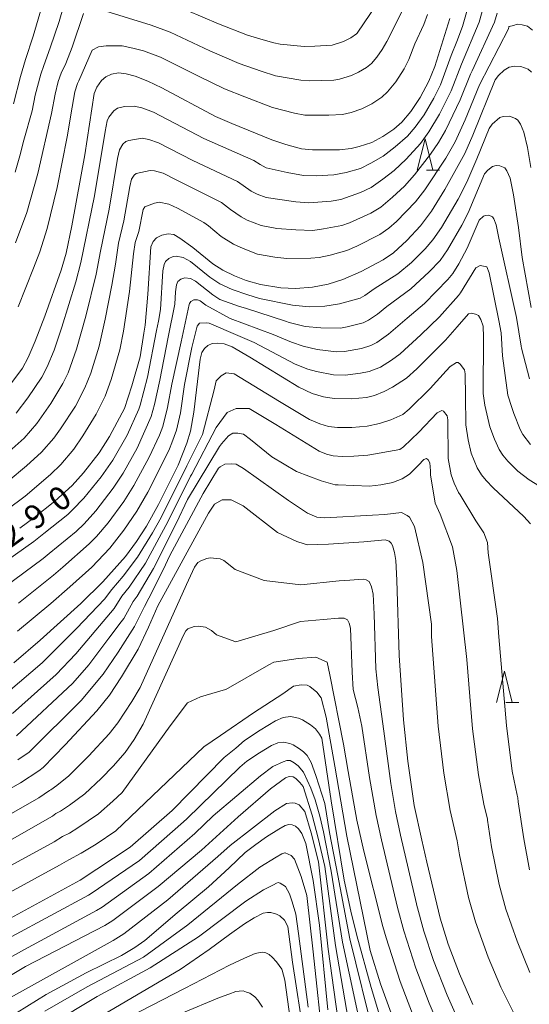
# Model space of a CAD drawing. Units: millimetres. Extents: x -72000 to -70000, y 25500 to 27000.
# Drawn here: x -70235 to -70154, y 25667 to 25824 of the extents above; entities that cross this region are included whole.
import ezdxf

# ---------------------------------------------------------------- set-up
doc = ezdxf.new("R2010")
doc.units = ezdxf.units.MM
for name, color, linetype, lineweight in [('633200_針葉樹林', 7, 'Continuous', 9), ('710100_等高線（計曲線）', 7, 'Continuous', 20), ('710107_等高線（計曲線）（注記）', 7, 'Continuous', 20), ('710200_等高線（主曲線）', 7, 'Continuous', 9)]:
    doc.layers.add(name, color=color, linetype=linetype, lineweight=lineweight)
doc.styles.add('Style-WORKING', font='txt')

msp = doc.modelspace()

# ---------------------------------------------------------------- linework, layer by layer
at = {"layer": '633200_針葉樹林'}
for p, q in [((-70170.102, 25799.87), (-70168.018, 25799.87)), ((-70157.523, 25715.318), (-70155.439, 25715.318))]:
    msp.add_line(p, q, dxfattribs=at)
at = {"layer": '633200_針葉樹林', "flags": 128}
for points in [[(-70171.56, 25799.87), (-70170.31, 25804.87), (-70169.06, 25799.87)], [(-70158.981, 25715.318), (-70157.731, 25720.318), (-70156.481, 25715.318)]]:
    msp.add_lwpolyline(points, dxfattribs=at)
at = {"layer": '710100_等高線（計曲線）', "flags": 128}
for points in [[(-70166.4, 25823.97), (-70168.79, 25816.33), (-70169.7, 25813.99), (-70171.07, 25811.44), (-70172.6, 25809.18), (-70174.01, 25807.5), (-70175.29, 25806.38), (-70177.02, 25805.22), (-70178.78, 25804.29), (-70180.75, 25803.61), (-70182.07, 25803.29), (-70183.91, 25803.1), (-70188.19, 25803.12), (-70189.91, 25803.26), (-70192.4, 25803.96), (-70194.62, 25804.68), (-70200.98, 25807.26), (-70203.6, 25808.42), (-70212.09, 25812.94), (-70214.3, 25814.02), (-70216.33, 25814.79), (-70217.73, 25815.19), (-70218.98, 25815.31), (-70220.1, 25815.12), (-70220.96, 25814.7), (-70221.66, 25814.14), (-70222.42, 25813.06), (-70222.85, 25812.05), (-70224.32, 25802.29), (-70226.36, 25791.03), (-70227.25, 25786.7), (-70228.09, 25783.98), (-70230.68, 25776.67), (-70232.17, 25772.73), (-70233.29, 25770.1), (-70234.18, 25768.42), (-70236.7, 25765.09)], [(-70234.65, 25743.01), (-70232.4, 25744.66), (-70229.1, 25747.31), (-70226.34, 25749.78), (-70224.55, 25751.79), (-70222.06, 25754.98), (-70220.39, 25757.57), (-70218.37, 25761.34), (-70218.04, 25762.05), (-70216.85, 25765.63), (-70215.55, 25770.25), (-70214.93, 25773.97), (-70214.75, 25775.26), (-70214.32, 25780.19), (-70213.82, 25787.71), (-70213.49, 25788.57), (-70212.94, 25789.13), (-70212.1, 25789.56), (-70211.11, 25789.74), (-70210.18, 25789.64), (-70209.23, 25789.1), (-70207.15, 25787.59), (-70203.99, 25784.99), (-70202.41, 25784.01), (-70200.57, 25783.09), (-70198.7, 25782.35), (-70196.42, 25781.71), (-70193.21, 25781.19), (-70190.9, 25781.1), (-70188.17, 25781.29), (-70185.72, 25781.75), (-70183.36, 25782.51), (-70180.48, 25783.77), (-70176.99, 25785.61), (-70175.34, 25786.77), (-70173.21, 25788.7), (-70171.03, 25791.03), (-70169.28, 25793.35), (-70167.2, 25796.78), (-70164.01, 25802.52), (-70162.73, 25805.42), (-70159.19, 25814.22), (-70158.66, 25814.93), (-70157.74, 25815.76), (-70156.98, 25816.22), (-70156.06, 25816.4), (-70155.13, 25816.33), (-70153.94, 25815.92), (-70153.41, 25815.46)], [(-70235.57, 25721.66), (-70231.38, 25725.22), (-70224.93, 25731.07), (-70221.47, 25734.49), (-70217.84, 25738.54), (-70216.09, 25740.9), (-70214.5, 25743.34), (-70212.61, 25746.77), (-70209.49, 25753.03), (-70208.1, 25756.51), (-70207.52, 25758.43), (-70207.01, 25761.42), (-70206.01, 25769.88), (-70205.74, 25770.93), (-70205.3, 25771.58), (-70204.77, 25772.05), (-70204.11, 25772.33), (-70203.21, 25772.4), (-70202.18, 25772.27), (-70200.91, 25771.8), (-70198.13, 25770.17), (-70190.34, 25765.44), (-70188.23, 25764.43), (-70186.44, 25763.88), (-70184.75, 25763.64), (-70182.04, 25763.57), (-70179.6, 25763.79), (-70178.32, 25764.11), (-70176.79, 25764.71), (-70175.48, 25765.4), (-70173.24, 25766.83), (-70171.6, 25768.3), (-70167.09, 25772.87), (-70165.2, 25775), (-70163.4, 25777.06), (-70162.94, 25777.14), (-70162.3, 25777.02), (-70161.86, 25776.77), (-70161.46, 25776.18), (-70161.09, 25775.1), (-70161.04, 25773.37), (-70161.1, 25764.42), (-70160.81, 25762.54), (-70160.02, 25759.1), (-70159.29, 25757.17), (-70158.53, 25755.53), (-70157.97, 25754.64), (-70157.19, 25753.66), (-70155.57, 25752.1), (-70153.79, 25750.69), (-70152.14, 25749.67)], [(-70237.7, 25700.77), (-70234.53, 25702.56), (-70231.64, 25704.48), (-70230.94, 25705.04), (-70227.41, 25708.61), (-70222.42, 25714.02), (-70220.4, 25716.49), (-70218.48, 25719.4), (-70215.86, 25723.82), (-70214.23, 25727.32), (-70212.75, 25730.7), (-70204.67, 25745.4), (-70203.72, 25746.83), (-70202.53, 25747.54), (-70201.11, 25747.54), (-70199.21, 25746.59), (-70193.75, 25742.32), (-70190.66, 25740.9), (-70189.51, 25740.53), (-70189.03, 25740.4), (-70185.62, 25740.5), (-70180.01, 25740.83), (-70176.66, 25741.16), (-70176.04, 25740.98), (-70175.7, 25740.66), (-70175.48, 25740.27), (-70175.16, 25739.18), (-70174.97, 25737.89), (-70174.8, 25734.76), (-70174.41, 25722.79), (-70173.76, 25712.61), (-70173.04, 25706.02), (-70172.03, 25698.98), (-70170.85, 25693.48), (-70170.02, 25689.97), (-70167.92, 25681.07), (-70166.65, 25676.97), (-70164.87, 25672.23), (-70162.76, 25667.4)], [(-70237.29, 25680.47), (-70225.05, 25687.11), (-70217.14, 25692.35), (-70210.44, 25698.2), (-70202.18, 25706.62), (-70200.37, 25708.11), (-70198.96, 25709.3), (-70196.47, 25710.95), (-70194.07, 25712.43), (-70192.83, 25712.98), (-70191.66, 25713.09), (-70190.41, 25712.84), (-70189.78, 25712.58), (-70188.51, 25711.79), (-70187.7, 25711.18), (-70187.06, 25710.29), (-70186.69, 25709.67), (-70185.21, 25699.72), (-70183.15, 25687.1), (-70182.1, 25682.18), (-70181.15, 25678.33), (-70178.88, 25670.1), (-70176.62, 25662.51)], [(-70235.05, 25666.11), (-70230.43, 25668.97), (-70224.12, 25672.38), (-70218.51, 25675.16), (-70216.38, 25676.45), (-70214.79, 25677.55), (-70209.65, 25681.94), (-70204.69, 25686.05), (-70201.42, 25689.06), (-70198.86, 25691.53), (-70197.17, 25692.81), (-70195.49, 25694), (-70193.53, 25695.2), (-70192.51, 25695.81), (-70191.95, 25695.96), (-70191.39, 25695.93), (-70190.9, 25695.7), (-70190.42, 25695.25), (-70189.9, 25694.55), (-70189.26, 25692.94), (-70188.07, 25687.05), (-70187.06, 25679.97), (-70185.77, 25666.54)], [(-70209.01, 25665.97), (-70202.95, 25668.48), (-70201.44, 25669.04), (-70200.37, 25669.42), (-70199.83, 25669.52), (-70199.21, 25669.53), (-70198.67, 25669.36), (-70198.13, 25669.19), (-70197.31, 25668.57), (-70196.86, 25668.04), (-70196.12, 25666.97)]]:
    msp.add_lwpolyline(points, dxfattribs=at)
at = {"layer": '710200_等高線（主曲線）', "flags": 128}
for points in [[(-70161.2, 25833.89), (-70164.37, 25822.68), (-70165.3, 25820.32), (-70166.15, 25818.11), (-70167.86, 25813.41), (-70168.94, 25811.29), (-70170.48, 25808.65), (-70171.87, 25806.7), (-70173.11, 25805.29), (-70175.04, 25803.56), (-70176.99, 25802.12), (-70178.93, 25800.98), (-70180.57, 25800.16), (-70182.86, 25799.5), (-70184.81, 25799.11), (-70187.59, 25798.98), (-70189.59, 25799.01), (-70192.21, 25799.51), (-70195.56, 25800.27), (-70196.49, 25800.76), (-70197.48, 25801.4), (-70205.45, 25804.93), (-70213.4, 25809.11), (-70215.28, 25809.79), (-70216.51, 25810.05), (-70218.02, 25809.96), (-70219.13, 25809.72), (-70219.73, 25809.3), (-70220.48, 25808.29), (-70220.75, 25807.73), (-70221.1, 25806.03), (-70222.76, 25795.8), (-70224.93, 25785.22), (-70225.76, 25782.15), (-70227.96, 25774.96), (-70229.2, 25771.28), (-70230.27, 25768.63), (-70231.13, 25767), (-70233.35, 25763.72), (-70235.21, 25761.31)], [(-70230.25, 25828.94), (-70232.51, 25821.18), (-70233.75, 25817.43), (-70234.53, 25814.75), (-70235.63, 25810.42)], [(-70172.43, 25828.23), (-70176.38, 25820.29), (-70177.11, 25819.02), (-70177.96, 25817.82), (-70178.83, 25816.83), (-70179.62, 25816.19), (-70180.86, 25815.42), (-70182, 25814.89), (-70183.87, 25814.3), (-70184.8, 25814.18), (-70188.6, 25814.06), (-70190.04, 25814.16), (-70194.03, 25814.86), (-70196.32, 25815.62), (-70199.81, 25816.83), (-70204.46, 25818.85), (-70210.79, 25821.79), (-70213.8, 25822.92), (-70220.96, 25825.14)], [(-70160.71, 25827.05), (-70161.75, 25823.37), (-70164.56, 25816.72), (-70166.18, 25812.48), (-70168.05, 25808.75), (-70169.7, 25805.96), (-70171.06, 25804.13), (-70173.33, 25801.63), (-70175.24, 25799.82), (-70177, 25798.43), (-70178.88, 25797.11), (-70180.57, 25796.34), (-70183.71, 25795.21), (-70185.24, 25794.97), (-70188.75, 25794.67), (-70190.8, 25794.87), (-70195.53, 25795.54), (-70196.98, 25796.08), (-70197.94, 25796.56), (-70200.06, 25798.08), (-70207.17, 25801.39), (-70212.61, 25804.24), (-70214.14, 25804.74), (-70215.2, 25804.94), (-70217.32, 25804.61), (-70217.81, 25804.43), (-70218.28, 25803.99), (-70218.83, 25803.09), (-70219.13, 25801.73), (-70220.46, 25793.66), (-70221.85, 25786.99), (-70222.54, 25783.37), (-70224.18, 25776.69), (-70225.63, 25771.46), (-70226.97, 25767.71), (-70227.79, 25765.99), (-70229.72, 25762.8), (-70231.95, 25759.65), (-70233.96, 25757.34), (-70236.33, 25755.2)], [(-70176.87, 25827.95), (-70181.1, 25821.64), (-70181.18, 25821.55), (-70182.09, 25820.9), (-70183.27, 25820.33), (-70185.04, 25819.75), (-70187.83, 25819.55), (-70189.52, 25819.51), (-70193.29, 25819.88), (-70194.31, 25820.09), (-70196.4, 25820.69), (-70198.5, 25821.3), (-70203.08, 25823.11), (-70210.54, 25826.27)], [(-70227.71, 25825.85), (-70228.41, 25823.48), (-70229.79, 25819.3), (-70230.81, 25816.52), (-70231.32, 25815.1), (-70232.17, 25811.81), (-70232.69, 25809.31), (-70233.98, 25804.62), (-70234.61, 25802.17), (-70235.36, 25799.56)], [(-70158.88, 25824.8), (-70159.29, 25823.38), (-70162.86, 25815.66), (-70163.09, 25815.12), (-70164.73, 25811.03), (-70167.05, 25806.2), (-70168.18, 25804.25), (-70169.44, 25802.42), (-70171.97, 25799.15), (-70173.56, 25797.35), (-70175.47, 25795.57), (-70177.35, 25793.98), (-70178.9, 25793.06), (-70182.31, 25791.52), (-70183.53, 25791.1), (-70186.41, 25790.54), (-70188.11, 25790.31), (-70190.82, 25790.4), (-70193.86, 25790.63), (-70196.34, 25791.09), (-70198.53, 25791.93), (-70199.5, 25792.44), (-70201.19, 25793.61), (-70202.64, 25794.75), (-70209.71, 25798.29), (-70211.88, 25799.39), (-70213.24, 25799.75), (-70213.94, 25799.84), (-70216.14, 25799.34), (-70216.51, 25799.07), (-70216.92, 25798.44), (-70217.19, 25797.26), (-70218.11, 25791.82), (-70218.97, 25788.29), (-70219.47, 25784.97), (-70220.01, 25781.62), (-70221.07, 25776.22), (-70222.04, 25771.9), (-70223.35, 25767.64), (-70224.29, 25765.3), (-70225.82, 25762.42), (-70228.16, 25758.8), (-70229.25, 25757.31), (-70231.19, 25755.08), (-70233.58, 25752.9), (-70236.47, 25750.46)], [(-70224.51, 25824.74), (-70226.31, 25819.42), (-70227.33, 25816.84), (-70228.06, 25815.26), (-70228.54, 25813.93), (-70229.04, 25811.93), (-70229.61, 25808.88), (-70231.75, 25799.36), (-70233.54, 25793.14), (-70235.31, 25788.33)], [(-70169.94, 25824.59), (-70170.5, 25823.03), (-70171.94, 25819.94), (-70172.88, 25817.43), (-70173.65, 25815.97), (-70174.97, 25813.91), (-70176.28, 25812.31), (-70177.2, 25811.47), (-70178.74, 25810.42), (-70180.37, 25809.6), (-70182.02, 25809.04), (-70183.4, 25808.72), (-70185.58, 25808.6), (-70189.39, 25808.63), (-70191.06, 25808.95), (-70194.52, 25809.85), (-70198.93, 25811.5), (-70202.15, 25812.79), (-70206.26, 25814.79), (-70212.28, 25817.8), (-70215, 25818.83), (-70216.67, 25819.27), (-70218.37, 25819.6), (-70220.93, 25819.62), (-70222.12, 25819.45), (-70223.14, 25818.94), (-70225.27, 25814.04), (-70225.46, 25813.66), (-70225.89, 25812.29), (-70226.33, 25809.9), (-70227.14, 25805.17), (-70228.71, 25797.14), (-70230.29, 25790.6), (-70231.45, 25786.93), (-70232.44, 25784.31), (-70234.89, 25778.19)], [(-70153.24, 25822.09), (-70154.04, 25822.75), (-70154.89, 25822.98), (-70155.68, 25823.07), (-70156.3, 25822.87), (-70156.99, 25822.68), (-70157.01, 25822.65), (-70157.1, 25822.34), (-70161.69, 25813.41), (-70163.97, 25807.87), (-70165.56, 25804.37), (-70167.04, 25801.76), (-70170.36, 25796.74), (-70171.84, 25794.85), (-70174.87, 25791.7), (-70176.05, 25790.66), (-70177.52, 25789.66), (-70181.14, 25787.8), (-70182.74, 25787.1), (-70185.37, 25786.35), (-70187.1, 25785.98), (-70188.43, 25785.88), (-70192.26, 25785.83), (-70194.18, 25786.06), (-70196.89, 25786.56), (-70199.19, 25787.42), (-70200.74, 25788.11), (-70202.65, 25789.36), (-70204.7, 25791.03), (-70205.45, 25791.56), (-70209.62, 25793.82), (-70211, 25794.46), (-70212.54, 25794.77), (-70213.25, 25794.62), (-70214.81, 25794.05), (-70215.07, 25793.63), (-70215.73, 25790.16), (-70216.31, 25788.37), (-70216.6, 25786.59), (-70217.22, 25780.59), (-70218.17, 25774.31), (-70218.77, 25771.36), (-70220.12, 25766.61), (-70221.09, 25763.99), (-70222.5, 25761.12), (-70224.65, 25757.67), (-70226.08, 25755.57), (-70228.13, 25753.13), (-70229.78, 25751.53), (-70233.78, 25748.08), (-70236.67, 25745.91)], [(-70153.52, 25800.28), (-70154.07, 25803.46), (-70154.62, 25805.89), (-70155.17, 25807.16), (-70155.59, 25807.84), (-70155.96, 25808.09), (-70156.9, 25808.46), (-70157.9, 25808.41), (-70158.47, 25808.24), (-70159.66, 25807.16), (-70160.15, 25806.5), (-70162.12, 25801.67), (-70163.67, 25797.95), (-70165.08, 25795.29), (-70167.71, 25790.75), (-70169.08, 25788.8), (-70170.32, 25787.36), (-70172.49, 25785.21), (-70174.64, 25783.42), (-70178.4, 25781.05), (-70179.89, 25779.99), (-70180.63, 25779.53), (-70183.88, 25778.65), (-70186.2, 25778.27), (-70188.69, 25778.17), (-70191.34, 25778.41), (-70196.57, 25779.47), (-70198.44, 25780.08), (-70200.95, 25780.92), (-70202.9, 25781.82), (-70204.49, 25782.89), (-70207.53, 25785.35), (-70208.72, 25786.03), (-70209.8, 25786.24), (-70210.27, 25786.17), (-70210.97, 25785.86), (-70211.49, 25785.39), (-70211.74, 25784.89), (-70211.91, 25783.87), (-70212.3, 25777.76), (-70212.63, 25775.87), (-70212.92, 25774.43), (-70214.35, 25767.01), (-70215.53, 25762.57), (-70215.76, 25761.91), (-70217.57, 25757.8), (-70219.85, 25753.8), (-70221.7, 25751.16), (-70224.47, 25747.79), (-70226.25, 25745.93), (-70227.03, 25745.21), (-70230.81, 25742.18), (-70232.42, 25740.89), (-70238.63, 25736.52)], [(-70153.49, 25778.09), (-70154.92, 25785.99), (-70155.51, 25790.78), (-70156.26, 25795.97), (-70156.82, 25798.58), (-70157.34, 25799.77), (-70157.67, 25800.23), (-70158.46, 25800.57), (-70159.02, 25800.59), (-70159.64, 25800.47), (-70160.38, 25799.87), (-70160.9, 25799.27), (-70163.47, 25793.09), (-70164.46, 25791.14), (-70166.74, 25787.21), (-70167.94, 25785.55), (-70169.64, 25783.73), (-70172.56, 25781.03), (-70176.41, 25778.22), (-70177.87, 25776.99), (-70179.29, 25776.03), (-70180.16, 25775.65), (-70182.67, 25774.97), (-70183.75, 25774.79), (-70186.88, 25774.81), (-70189.37, 25775.07), (-70191.89, 25775.68), (-70192.46, 25775.87), (-70198.81, 25777.94), (-70199.77, 25778.25), (-70202.89, 25779.36), (-70204.02, 25780.06), (-70206.75, 25782.23), (-70207.56, 25782.65), (-70208.45, 25782.78), (-70209.07, 25782.57), (-70209.54, 25782.17), (-70209.77, 25781.66), (-70209.9, 25780.57), (-70210.04, 25778.57), (-70211.11, 25773.34), (-70212.4, 25766.53), (-70213.25, 25762.66), (-70213.81, 25760.73), (-70216.02, 25755.74), (-70218.22, 25751.77), (-70219.82, 25749.35), (-70222.58, 25745.79), (-70224.42, 25743.73), (-70225.71, 25742.47), (-70229.97, 25739), (-70230.9, 25738.23), (-70237.05, 25733.64)], [(-70153.73, 25766.75), (-70155, 25771.59), (-70155.04, 25771.95), (-70155.79, 25776.48), (-70158.6, 25789.09), (-70159.01, 25791.19), (-70159.4, 25792.17), (-70159.62, 25792.48), (-70160.19, 25792.73), (-70160.75, 25792.7), (-70161.05, 25792.58), (-70161.71, 25791.93), (-70163.61, 25787.49), (-70164.96, 25785.02), (-70165.9, 25783.49), (-70166.68, 25782.49), (-70170.39, 25778.71), (-70173.17, 25776.37), (-70176.1, 25773.81), (-70177.99, 25772.52), (-70178.93, 25772.05), (-70180.38, 25771.57), (-70183.09, 25771.07), (-70184.35, 25771.05), (-70187.45, 25771.39), (-70189.66, 25771.9), (-70191.5, 25772.55), (-70194.41, 25773.8), (-70201.27, 25776.3), (-70205.12, 25778.42), (-70205.99, 25779.1), (-70206.44, 25779.27), (-70207.04, 25779.28), (-70207.51, 25779.02), (-70207.72, 25778.7), (-70207.75, 25778.56), (-70209.02, 25772.63), (-70210.49, 25765.9), (-70211.17, 25762.16), (-70211.93, 25759.19), (-70212.45, 25757.8), (-70214.11, 25754.31), (-70216.54, 25749.78), (-70218.12, 25747.28), (-70220.62, 25743.89), (-70222.46, 25741.69), (-70223.6, 25740.52), (-70227.81, 25736.84), (-70229.28, 25735.58), (-70234.86, 25731.13)], [(-70153.57, 25756.33), (-70154.79, 25757.89), (-70155.22, 25758.69), (-70156.25, 25761.23), (-70156.56, 25762.21), (-70157.16, 25764.15), (-70158.04, 25770.41), (-70158.26, 25774.04), (-70158.63, 25776.01), (-70160.13, 25783.57), (-70160.51, 25784.54), (-70161.58, 25784.73), (-70162.25, 25784.35), (-70164.68, 25780.39), (-70164.99, 25779.95), (-70168.01, 25776.6), (-70171.01, 25773.71), (-70174.26, 25770.71), (-70175.63, 25769.72), (-70177.4, 25768.6), (-70179.18, 25767.91), (-70180.58, 25767.62), (-70182.99, 25767.31), (-70184.86, 25767.37), (-70187.55, 25767.88), (-70188.91, 25768.28), (-70190.92, 25769.09), (-70197.45, 25772.52), (-70200.03, 25773.63), (-70204.58, 25775.57), (-70205.04, 25775.64), (-70206.1, 25775.57), (-70206.5, 25775.11), (-70207.26, 25771.91), (-70207.33, 25771.71), (-70208.5, 25765.84), (-70209.15, 25761.35), (-70209.78, 25758.57), (-70210.5, 25756.55), (-70210.87, 25755.61), (-70212.6, 25752.08), (-70214.33, 25748.72), (-70216.07, 25745.7), (-70218.1, 25742.72), (-70220.36, 25739.85), (-70223.22, 25736.83), (-70226.72, 25733.7), (-70229.73, 25731.06), (-70234.99, 25726.68)], [(-70153.56, 25743.71), (-70154.62, 25744.89), (-70159.49, 25749.44), (-70160.63, 25750.58), (-70161.38, 25751.48), (-70162.05, 25752.61), (-70162.98, 25754.91), (-70163.5, 25757.06), (-70163.87, 25759.43), (-70163.91, 25763.96), (-70163.94, 25767.52), (-70164.07, 25768.17), (-70164.76, 25769.07), (-70165.05, 25769.31), (-70165.31, 25769.32), (-70166.32, 25768.67), (-70166.99, 25767.99), (-70169.52, 25765.22), (-70172.83, 25761.92), (-70173.83, 25761.08), (-70175.76, 25760.22), (-70177.55, 25759.67), (-70179.5, 25759.22), (-70181.96, 25759), (-70184.2, 25759.03), (-70185.65, 25759.19), (-70187.03, 25759.58), (-70188.66, 25760.3), (-70193.41, 25763.13), (-70200.62, 25767.52), (-70201.88, 25767.68), (-70202.67, 25767.2), (-70203.46, 25766.42), (-70203.77, 25765), (-70205.66, 25757.91), (-70208.11, 25752.9), (-70212.22, 25744.72), (-70213.58, 25742.3), (-70215.97, 25738.41), (-70218.23, 25735.4), (-70220.01, 25733.29), (-70221.18, 25731.77), (-70225.56, 25727.15), (-70230.65, 25722.04), (-70231.09, 25721.65), (-70236.5, 25717.05)], [(-70153.72, 25688.77), (-70154.65, 25693.69), (-70155.54, 25699.54), (-70155.62, 25700.2), (-70155.72, 25700.64), (-70156.48, 25704.41), (-70157.41, 25711.68), (-70158.61, 25725.75), (-70158.83, 25728.65), (-70160.28, 25739.12), (-70160.4, 25740.77), (-70160.98, 25742.3), (-70162.28, 25744.18), (-70164.75, 25748.31), (-70165.01, 25748.66), (-70165.71, 25750.15), (-70166.17, 25751.5), (-70166.64, 25754.08), (-70166.72, 25760.25), (-70166.82, 25760.86), (-70167.4, 25761.59), (-70167.67, 25761.73), (-70168.39, 25761.32), (-70171.28, 25758.26), (-70173.74, 25755.92), (-70174.33, 25755.5), (-70179.39, 25754.64), (-70181.61, 25754.45), (-70183.48, 25754.42), (-70184.88, 25754.52), (-70185.94, 25754.76), (-70187.13, 25755.26), (-70193.99, 25759.48), (-70198.25, 25762), (-70200.3, 25762), (-70201.72, 25761.37), (-70203.46, 25759.01), (-70207.34, 25751.61), (-70207.56, 25751.29), (-70211.08, 25744.14), (-70214.7, 25737.48), (-70217.27, 25733.66), (-70218.43, 25732.21), (-70219.66, 25730.27), (-70220.22, 25729.57), (-70225.76, 25723.09), (-70228.86, 25719.78), (-70235.77, 25713.6)], [(-70153.7, 25672.44), (-70155.72, 25677.45), (-70157.49, 25682.49), (-70158.54, 25686.46), (-70159.75, 25692.43), (-70160.4, 25696.63), (-70160.42, 25696.79), (-70160.99, 25699.19), (-70161.84, 25703.85), (-70162.77, 25711.13), (-70163.22, 25716.28), (-70163.68, 25722.16), (-70165.25, 25736.29), (-70165.94, 25740.08), (-70167.94, 25745.23), (-70168.69, 25746.97), (-70169.47, 25751.47), (-70169.48, 25752.14), (-70169.54, 25753.4), (-70169.84, 25753.9), (-70170.09, 25754.11), (-70170.5, 25753.93), (-70171.38, 25753.03), (-70172.81, 25751.58), (-70173.96, 25750.87), (-70175.33, 25750.33), (-70175.42, 25750.3), (-70177.33, 25749.88), (-70179.12, 25749.69), (-70184.11, 25749.88), (-70184.6, 25749.93), (-70186.83, 25750.52), (-70190.73, 25752.04), (-70194.63, 25754.34), (-70198.03, 25757.12), (-70199.15, 25757.95), (-70200.05, 25758.09), (-70200.82, 25758.09), (-70201.51, 25757.67), (-70202.63, 25756.42), (-70202.93, 25755.99), (-70208.02, 25747.55), (-70209.76, 25743.89), (-70213.42, 25736.63), (-70216.02, 25732.22), (-70216.66, 25731.36), (-70218.15, 25728.69), (-70218.56, 25728.13), (-70220.51, 25725.54), (-70223.7, 25721.33), (-70226.24, 25718.43), (-70235.18, 25710.06)], [(-70155.92, 25665.36), (-70158.3, 25670.14), (-70160.29, 25674.89), (-70162.33, 25680.52), (-70163.4, 25684.36), (-70164.86, 25691.17), (-70165.22, 25693.38), (-70166.32, 25698.2), (-70167.32, 25704.09), (-70168.23, 25711.56), (-70169.29, 25725.8), (-70169.32, 25727.5), (-70169.28, 25727.75), (-70170.66, 25737.56), (-70171.99, 25743.29), (-70172.81, 25744.79), (-70173.16, 25745.05), (-70174.05, 25745.49), (-70176.7, 25745.2), (-70178.68, 25745.07), (-70186.21, 25744.65), (-70187.48, 25744.75), (-70188.95, 25745.43), (-70191.99, 25747.39), (-70199.14, 25752.48), (-70200.32, 25753.17), (-70201.1, 25753.26), (-70202.08, 25753.17), (-70202.86, 25752.77), (-70203.09, 25752.53), (-70205.54, 25748.54), (-70210.8, 25738.7), (-70211.87, 25736.38), (-70214.13, 25731.89), (-70214.83, 25730.6), (-70216.45, 25727.38), (-70219.03, 25723.34), (-70221.41, 25719.86), (-70224.88, 25715.65), (-70233.15, 25707.47), (-70234.97, 25706.21)], [(-70164.52, 25663.7), (-70166.83, 25668.86), (-70168.97, 25674.36), (-70170.49, 25679.03), (-70171.66, 25683.3), (-70171.67, 25683.34), (-70174.19, 25694.27), (-70175.03, 25698.02), (-70175.76, 25702.46), (-70176.88, 25710.79), (-70177.8, 25717.73), (-70178.12, 25720.67), (-70178.42, 25729.36), (-70178.57, 25732.52), (-70178.81, 25733.71), (-70179.17, 25734.55), (-70179.68, 25734.83), (-70180.12, 25734.93), (-70182.28, 25734.77), (-70183.95, 25734.64), (-70190.02, 25734.03), (-70195.87, 25734.73), (-70200.47, 25736.47), (-70202.27, 25737.91), (-70202.86, 25738.14), (-70204.41, 25738.31), (-70204.93, 25738.22), (-70205.91, 25737.84), (-70206.39, 25737.55), (-70206.89, 25736.83), (-70208.19, 25734.07), (-70215.53, 25717.7), (-70216.85, 25715.49), (-70219.05, 25712.1), (-70220.47, 25710.35), (-70223.66, 25706.88), (-70226.83, 25703.71), (-70228.75, 25702.15), (-70229.7, 25701.49), (-70229.92, 25701.38), (-70231.6, 25700.19), (-70237.88, 25696.63)], [(-70167.38, 25662.23), (-70169.68, 25667.59), (-70171.78, 25673.14), (-70173.67, 25679.07), (-70174.69, 25682.76), (-70177.23, 25693.52), (-70178.1, 25697.4), (-70179.11, 25703.41), (-70180.37, 25711.59), (-70181, 25714.55), (-70181.74, 25717.42), (-70181.9, 25720.17), (-70182.16, 25727.13), (-70182.36, 25727.95), (-70182.63, 25728.49), (-70183.13, 25728.72), (-70184.03, 25728.71), (-70186.44, 25728.52), (-70190.06, 25728.18), (-70194.3, 25726.77), (-70200.35, 25724.96), (-70203.43, 25726.1), (-70204.19, 25726.78), (-70205.17, 25727.29), (-70206.32, 25727.45), (-70206.95, 25727.43), (-70207.95, 25727.04), (-70208.26, 25726.7), (-70208.65, 25726.02), (-70211.47, 25719.83), (-70215.05, 25711.88), (-70216.51, 25709.46), (-70217.93, 25707.4), (-70219.82, 25705.24), (-70221.7, 25703.27), (-70224.33, 25700.81), (-70226.74, 25699.01), (-70228.16, 25698.09), (-70228.9, 25697.71), (-70229.44, 25697.28), (-70235.85, 25693.63)], [(-70171.47, 25663.67), (-70174.28, 25671.02), (-70176.51, 25677.95), (-70177.02, 25679.74), (-70180.05, 25691.75), (-70181.14, 25696.65), (-70182.51, 25704.4), (-70183.24, 25708.7), (-70185.42, 25719.72), (-70185.83, 25721.73), (-70187.64, 25722.54), (-70190.46, 25722.34), (-70194.3, 25721.73), (-70195.11, 25721.3), (-70201.96, 25717.4), (-70202.35, 25717.29), (-70205.98, 25716.22), (-70208, 25715.3), (-70210.76, 25711.63), (-70218.37, 25701.07), (-70219.85, 25699.65), (-70222.15, 25697.67), (-70225.41, 25695.41), (-70226.77, 25694.61), (-70227.88, 25694.04), (-70229.2, 25693.19), (-70237.86, 25688.5)], [(-70179.04, 25675.94), (-70182.71, 25694.11), (-70184.62, 25705.22), (-70186.02, 25713), (-70186.83, 25716.09), (-70187.5, 25716.97), (-70188.58, 25717.86), (-70189.04, 25718.08), (-70190, 25718.15), (-70191.18, 25717.93), (-70192.88, 25716.7)], [(-70192.88, 25716.7), (-70197.55, 25713.71), (-70202.77, 25710.1), (-70205.43, 25708.32), (-70219.39, 25694.96), (-70222.54, 25692.83), (-70224.89, 25691.39), (-70226.85, 25690.37), (-70228.32, 25689.52), (-70244.27, 25680.84)], [(-70235.92, 25678.17), (-70223.75, 25684.72), (-70223.32, 25684.98), (-70215.65, 25690.27), (-70208.63, 25696.37), (-70208.12, 25696.86), (-70199.73, 25705.05), (-70198.6, 25706), (-70196.61, 25707.32), (-70194.69, 25708.5), (-70193.7, 25708.95), (-70192.77, 25709.03), (-70191.76, 25708.83), (-70191.26, 25708.63), (-70190.24, 25708), (-70189.59, 25707.5), (-70189.01, 25706.93), (-70188.39, 25705.83), (-70187.64, 25703.74), (-70186.24, 25699.3), (-70185.47, 25694.67), (-70184.17, 25687.84), (-70182.28, 25677.79), (-70178.37, 25662.12)], [(-70245.74, 25669.54), (-70233.87, 25676.11), (-70222.44, 25682.33), (-70221.58, 25682.85), (-70214.15, 25688.19), (-70206.83, 25694.54), (-70203.95, 25697.36), (-70196.45, 25703.67), (-70194.46, 25705.15), (-70192.83, 25705.94), (-70192.24, 25706.11), (-70191.71, 25706.11), (-70191.09, 25705.76), (-70190.44, 25705.27), (-70189.59, 25704.26), (-70188.42, 25701.73), (-70187.77, 25699.87), (-70187.03, 25697.27), (-70186.45, 25694.78), (-70185.2, 25688.57), (-70183.41, 25677.25), (-70180.11, 25661.74)], [(-70243.74, 25667.42), (-70233.74, 25673.42), (-70221.13, 25679.94), (-70219.85, 25680.72), (-70212.65, 25686.1), (-70205.8, 25691.86), (-70200, 25697.17), (-70194.83, 25701.64), (-70192.45, 25703.38), (-70191.86, 25703.56), (-70191.27, 25703.53), (-70190.83, 25703.27), (-70190.17, 25702.64), (-70189.68, 25701.98), (-70188.21, 25697.47), (-70187.28, 25693.78), (-70186.23, 25689.31), (-70184.54, 25676.72), (-70181.86, 25661.35)], [(-70183.6, 25660.97), (-70185.68, 25676.18), (-70187.25, 25690.05), (-70188.37, 25694.66), (-70189.38, 25698.05), (-70190.3, 25699.07), (-70190.91, 25699.37), (-70191.41, 25699.42), (-70192.32, 25699.32), (-70194.15, 25698.11), (-70201.24, 25692.64), (-70203.22, 25690.89), (-70211.15, 25684.02), (-70218.12, 25678.58), (-70219.82, 25677.55), (-70236.12, 25668.51)], [(-70186.46, 25660.41), (-70188.05, 25675.75), (-70189.09, 25684.67), (-70189.96, 25687.68), (-70191.02, 25690.45), (-70191.57, 25691.02), (-70192.53, 25691.47), (-70192.57, 25691.48), (-70193.06, 25691.29), (-70193.95, 25690.79), (-70196.56, 25689.2), (-70200.1, 25686.42), (-70207.95, 25680.02), (-70214.99, 25674.91), (-70223.96, 25670.2), (-70230.65, 25666.31)], [(-70237.23, 25659.68), (-70222.35, 25668.66), (-70213.94, 25673.2), (-70206.25, 25678.1), (-70198.78, 25683.78), (-70195.94, 25685.59), (-70194.37, 25686.39), (-70193.92, 25686.63), (-70193.65, 25686.73), (-70193.32, 25686.66), (-70192.45, 25686.09), (-70191.82, 25684.96), (-70191.42, 25683.7), (-70190.84, 25681.74), (-70190.42, 25678.63), (-70188.88, 25666.95)], [(-70226.4, 25662.83), (-70209.2, 25672.93), (-70204.6, 25676.13), (-70201.36, 25678.47), (-70198.97, 25680.21), (-70197.46, 25681.13), (-70196.03, 25681.88), (-70195.32, 25681.97), (-70194.78, 25681.98), (-70193.88, 25681.73), (-70193.34, 25681.47), (-70192.62, 25680.76), (-70192.12, 25679.76), (-70191.79, 25677.34), (-70191.34, 25674.08), (-70189.5, 25662.14)], [(-70190.42, 25655.52), (-70192.57, 25671.26), (-70192.99, 25672.84), (-70193.05, 25672.97), (-70193.88, 25674.15), (-70194.58, 25674.89), (-70195.05, 25675.34), (-70195.59, 25675.6), (-70196.13, 25675.68), (-70196.75, 25675.58), (-70197.29, 25675.48), (-70198.98, 25674.74), (-70201.38, 25673.63), (-70208.5, 25669.93), (-70217.21, 25665.4)], [(-70174.87, 25663.69), (-70177.37, 25670.65), (-70179.04, 25675.94)]]:
    msp.add_lwpolyline(points, dxfattribs=at)

# ---------------------------------------------------------------- texts
at = {"layer": '710107_等高線（計曲線）（注記）', "style": 'Style-WORKING'}
for s, p in [('0', (-70228.364, 25745.394)), ('9', (-70232.207, 25742.602)), ('2', (-70236.05, 25739.81))]:
    msp.add_text(s, height=3.75, rotation=36, dxfattribs=at).set_placement(p)

doc.saveas('drawing.dxf')
